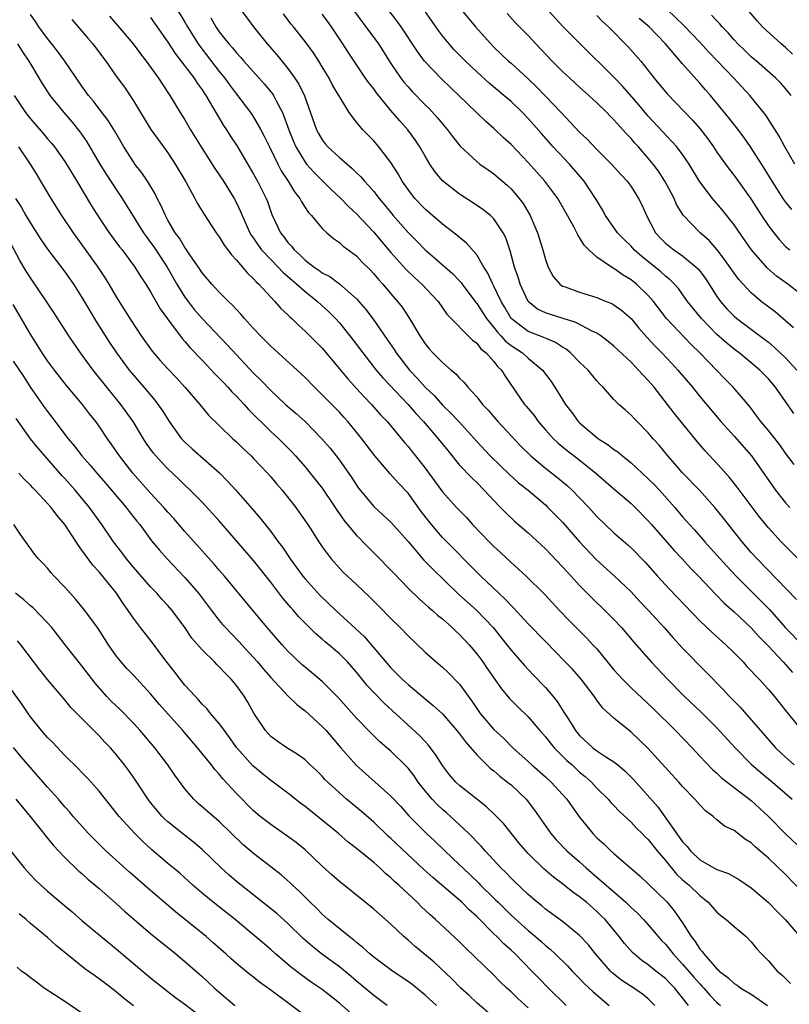
# Model space of a CAD drawing. Units: inches. Extents: x 2637000 to 2639952, y 1485000 to 1488000.
# Drawn here: x 2637838 to 2637927, y 1485813 to 1485928 of the extents above; entities that cross this region are included whole.
import ezdxf

# ---------------------------------------------------------------- set-up
doc = ezdxf.new("R2010")
doc.units = ezdxf.units.IN
doc.header["$MEASUREMENT"] = 0
doc.layers.add('LD26371485_2ft', color=222, linetype='Continuous')

msp = doc.modelspace()

# ---------------------------------------------------------------- linework, layer by layer
at = {"layer": 'LD26371485_2ft'}
for points, elevation in [([(2637856.08, 1485929), (2637857, 1485927.51), (2637857.29, 1485927), (2637858.54, 1485925), (2637858.73, 1485924.73), (2637861, 1485921.79), (2637861.65, 1485921), (2637862.21, 1485920.21), (2637863, 1485919.14), (2637864.65, 1485917), (2637864.79, 1485916.79), (2637865, 1485916.47), (2637865.85, 1485915), (2637866.25, 1485914.25), (2637866.84, 1485913), (2637867.81, 1485911), (2637868.22, 1485910.22), (2637869.04, 1485909), (2637869.78, 1485907.78), (2637870.4, 1485907), (2637870.59, 1485906.59), (2637871.38, 1485905.38), (2637871.76, 1485905), (2637873, 1485903.48), (2637873.52, 1485903), (2637874.33, 1485902.33), (2637875, 1485901.87), (2637875.44, 1485901.44), (2637877, 1485900.3), (2637877.62, 1485899.62), (2637878.62, 1485898.62), (2637879, 1485898.23), (2637879.55, 1485897.55), (2637880.06, 1485897), (2637881, 1485895.89), (2637881.78, 1485895), (2637882.31, 1485894.31), (2637883.19, 1485893), (2637884.36, 1485891), (2637885, 1485890.04), (2637885.47, 1485889.47), (2637885.89, 1485889), (2637887, 1485887.89), (2637888.04, 1485887), (2637888.57, 1485886.57), (2637889, 1485886.06), (2637889.55, 1485885.55), (2637889.97, 1485885), (2637891, 1485883.88), (2637891.69, 1485883), (2637892.33, 1485882.33), (2637893, 1485881.54), (2637893.48, 1485881), (2637896.15, 1485878.15), (2637897.3, 1485877), (2637899, 1485875.58), (2637900.44, 1485874.44), (2637901.54, 1485873.54), (2637902.12, 1485873), (2637903, 1485872.11), (2637904.07, 1485871), (2637905, 1485869.96), (2637907, 1485868.04), (2637908.63, 1485866.63), (2637909, 1485866.29), (2637910.63, 1485864.63), (2637912.06, 1485863), (2637913.46, 1485861.46), (2637917, 1485857.8), (2637918.44, 1485856.44), (2637920.04, 1485855), (2637921, 1485854.06), (2637922.04, 1485853), (2637922.49, 1485852.49), (2637923, 1485851.98), (2637923.45, 1485851.45), (2637923.91, 1485851), (2637925, 1485849.81), (2637925.68, 1485849), (2637927.15, 1485847.15), (2637928.88, 1485845)], 9294), ([(2637863, 1485929.65), (2637865.01, 1485927), (2637866.6, 1485925), (2637867.71, 1485923.71), (2637869, 1485922.12), (2637869.82, 1485921), (2637870.29, 1485920.29), (2637870.93, 1485918.93), (2637872.33, 1485915), (2637872.56, 1485914.56), (2637873, 1485913.81), (2637873.36, 1485913.36), (2637873.66, 1485913), (2637875, 1485911.77), (2637875.89, 1485911), (2637876.5, 1485910.5), (2637877, 1485909.98), (2637877.51, 1485909.51), (2637877.92, 1485909), (2637878.45, 1485908.45), (2637879, 1485907.8), (2637879.62, 1485907), (2637880.25, 1485906.25), (2637881.25, 1485905), (2637883, 1485903.03), (2637884.02, 1485902.02), (2637885, 1485900.99), (2637886.09, 1485900.09), (2637888.23, 1485898.23), (2637889, 1485897.4), (2637889.19, 1485897.19), (2637889.32, 1485897), (2637890.89, 1485894.89), (2637891, 1485894.77), (2637892.15, 1485893), (2637893, 1485891.96), (2637893.41, 1485891.41), (2637893.81, 1485891), (2637894.36, 1485890.36), (2637895, 1485889.86), (2637896.33, 1485889), (2637897, 1485888.38), (2637898.66, 1485887), (2637899.66, 1485885.66), (2637900.12, 1485885), (2637901.35, 1485883), (2637902.07, 1485882.07), (2637902.84, 1485881), (2637903, 1485880.84), (2637905, 1485879.15), (2637905.2, 1485879), (2637906.31, 1485878.31), (2637907, 1485877.76), (2637907.46, 1485877.46), (2637907.98, 1485877), (2637909, 1485876.18), (2637909.63, 1485875.63), (2637910.28, 1485875), (2637911, 1485874.34), (2637911.67, 1485873.67), (2637912.3, 1485873), (2637914.08, 1485871), (2637915, 1485869.9), (2637915.8, 1485869), (2637916.39, 1485868.39), (2637917.58, 1485867), (2637918.26, 1485866.26), (2637919.38, 1485865), (2637920.15, 1485864.15), (2637921.22, 1485863), (2637924.13, 1485860.13), (2637925.11, 1485859.11), (2637926.98, 1485856.98), (2637929, 1485854.93)], 9298), ([(2637876.77, 1485928.77), (2637877.61, 1485927.61), (2637878.08, 1485927), (2637879.55, 1485925), (2637881, 1485922.7), (2637882.16, 1485921), (2637882.52, 1485920.52), (2637883, 1485919.98), (2637883.47, 1485919.47), (2637885, 1485917.9), (2637885.46, 1485917.46), (2637886.41, 1485916.41), (2637887, 1485915.68), (2637887.6, 1485915), (2637888.2, 1485914.2), (2637889.09, 1485913.09), (2637891, 1485911.29), (2637891.37, 1485911), (2637892.32, 1485910.32), (2637893, 1485909.85), (2637894.55, 1485908.55), (2637895, 1485908.11), (2637895.95, 1485907), (2637896.4, 1485906.4), (2637897.24, 1485905), (2637898.09, 1485903), (2637898.7, 1485901), (2637899, 1485899.88), (2637899.34, 1485899), (2637899.92, 1485897.92), (2637900.69, 1485897), (2637901, 1485896.79), (2637901.31, 1485896.69), (2637903, 1485896.06), (2637905, 1485895.45), (2637906.09, 1485895), (2637906.75, 1485894.75), (2637907, 1485894.6), (2637907.93, 1485893.93), (2637909, 1485893), (2637909.9, 1485891.9), (2637910.83, 1485890.83), (2637911.78, 1485889.78), (2637912.56, 1485889), (2637913.76, 1485887.76), (2637914.45, 1485887), (2637916.13, 1485885), (2637917, 1485883.92), (2637919.46, 1485881), (2637921, 1485879.29), (2637923.01, 1485877.01), (2637925.84, 1485873), (2637927, 1485871.53), (2637927.48, 1485871)], 9304), ([(2637928, 1485876), (2637927, 1485877.33), (2637926.31, 1485878.31), (2637925, 1485879.95), (2637924.12, 1485881), (2637923.65, 1485881.65), (2637922.78, 1485882.78), (2637920.9, 1485885), (2637919.95, 1485885.95), (2637917.02, 1485889), (2637915.99, 1485889.99), (2637913.12, 1485893), (2637911.6, 1485895), (2637911, 1485895.68), (2637909.62, 1485897), (2637909, 1485897.51), (2637908.06, 1485898.06), (2637907, 1485898.84), (2637906.89, 1485898.89), (2637906.71, 1485899), (2637905, 1485900.17), (2637904.07, 1485901), (2637903.54, 1485901.54), (2637903, 1485902.45), (2637902.77, 1485902.77), (2637902.32, 1485903.68), (2637901.6, 1485905), (2637900.44, 1485907), (2637898.96, 1485909), (2637897, 1485911.2), (2637895, 1485913.27), (2637894.1, 1485914.1), (2637893, 1485915.15), (2637892.01, 1485916.01), (2637888.92, 1485919), (2637887.93, 1485919.93), (2637886.91, 1485920.91), (2637884.91, 1485923), (2637884.1, 1485924.1), (2637882.2, 1485927), (2637881.69, 1485927.69), (2637880.67, 1485929)], 9306), ([(2637927.95, 1485881.95), (2637927, 1485883.35), (2637925.83, 1485885), (2637925, 1485885.97), (2637923.99, 1485887), (2637923, 1485887.85), (2637921.59, 1485889), (2637921, 1485889.44), (2637920.14, 1485890.13), (2637919, 1485891.13), (2637917.18, 1485893), (2637915.58, 1485895), (2637914.5, 1485896.5), (2637914.05, 1485897), (2637913.53, 1485897.53), (2637913, 1485897.94), (2637912.45, 1485898.45), (2637910.23, 1485900.23), (2637909.37, 1485901), (2637909, 1485901.42), (2637908.2, 1485902.2), (2637907.41, 1485903), (2637906.02, 1485905), (2637905.66, 1485905.66), (2637905, 1485906.74), (2637904.86, 1485907), (2637903.52, 1485909), (2637901.8, 1485911), (2637899.93, 1485913), (2637898.54, 1485914.54), (2637897, 1485916.3), (2637896.33, 1485917), (2637895, 1485918.27), (2637894.15, 1485919), (2637892.44, 1485920.44), (2637891, 1485921.74), (2637889.68, 1485923), (2637888.35, 1485924.35), (2637887.79, 1485925), (2637887, 1485925.95), (2637886.54, 1485926.54), (2637885.74, 1485927.74), (2637884.9, 1485928.9)], 9308), ([(2637889.2, 1485929), (2637890.85, 1485927), (2637892.63, 1485925), (2637893, 1485924.62), (2637894.71, 1485923), (2637895, 1485922.75), (2637896.96, 1485920.96), (2637897.98, 1485919.98), (2637899, 1485918.91), (2637900.85, 1485917), (2637903, 1485914.72), (2637903.88, 1485913.88), (2637905, 1485912.68), (2637906.71, 1485911), (2637907.8, 1485909.8), (2637908.55, 1485909), (2637909, 1485908.38), (2637909.86, 1485907), (2637910.24, 1485906.24), (2637910.78, 1485905), (2637911.84, 1485903), (2637912.39, 1485902.39), (2637913, 1485901.78), (2637913.96, 1485901), (2637915, 1485900.29), (2637916.58, 1485899), (2637916.79, 1485898.79), (2637917.66, 1485897.66), (2637919, 1485895.58), (2637919.42, 1485895), (2637920.15, 1485894.15), (2637921, 1485893.27), (2637921.32, 1485893), (2637924.58, 1485890.58), (2637925, 1485890.24), (2637925.68, 1485889.68), (2637927, 1485888.41), (2637928.31, 1485887)], 9310), ([(2637929, 1485895.63), (2637927.24, 1485897), (2637925.94, 1485897.94), (2637924.89, 1485898.89), (2637923.03, 1485901), (2637922.19, 1485902.19), (2637921, 1485903.93), (2637919.64, 1485905.64), (2637919, 1485906.41), (2637918.71, 1485906.71), (2637918.48, 1485907), (2637917, 1485908.93), (2637915.76, 1485911), (2637915, 1485912.13), (2637914.34, 1485913), (2637911, 1485916.57), (2637909.89, 1485917.89), (2637908.03, 1485920.03), (2637907, 1485921.11), (2637903.06, 1485925), (2637901.04, 1485927.04), (2637899, 1485929.22)], 9314), ([(2637928.08, 1485911), (2637926.89, 1485913), (2637926.25, 1485914.25), (2637924.69, 1485916.69), (2637922.82, 1485919), (2637920.98, 1485921), (2637919.03, 1485923.03), (2637918.06, 1485924.05), (2637917, 1485925.2), (2637915.14, 1485927.14), (2637913.18, 1485929)], 9320), ([(2637927.79, 1485923.79), (2637927, 1485924.56), (2637926.47, 1485925), (2637924.32, 1485927), (2637923.68, 1485927.68), (2637922.76, 1485928.76)], 9324), ([(2637929, 1485826.15), (2637927, 1485828.23), (2637925, 1485830.16), (2637923.47, 1485831.47), (2637923, 1485831.94), (2637922.33, 1485832.33), (2637921, 1485833.36), (2637919.89, 1485833.89), (2637919, 1485834.62), (2637918.56, 1485835), (2637917.66, 1485835.66), (2637917, 1485836.34), (2637916.44, 1485837), (2637915, 1485838.49), (2637914.55, 1485839), (2637910.96, 1485842.96), (2637909.94, 1485843.94), (2637909, 1485844.84), (2637908.78, 1485845), (2637907, 1485846.46), (2637905.65, 1485847.65), (2637905, 1485848.53), (2637904.68, 1485849), (2637903.16, 1485851), (2637902.15, 1485852.15), (2637901.33, 1485853), (2637899, 1485855.37), (2637897, 1485857.44), (2637895.29, 1485859.29), (2637895, 1485859.56), (2637894.31, 1485860.31), (2637893.57, 1485861), (2637891.5, 1485863), (2637887, 1485867.5), (2637886.3, 1485868.3), (2637885.41, 1485869.41), (2637884.54, 1485870.54), (2637883, 1485872.65), (2637881.86, 1485873.86), (2637880.91, 1485874.91), (2637879.12, 1485877), (2637877.61, 1485879), (2637877, 1485879.78), (2637875.99, 1485881), (2637875.52, 1485881.52), (2637875, 1485882.08), (2637873, 1485884.12), (2637872.09, 1485885), (2637871, 1485886.12), (2637870.55, 1485886.55), (2637867, 1485889.8), (2637865.79, 1485891), (2637865, 1485891.83), (2637863.94, 1485893), (2637863.51, 1485893.51), (2637863, 1485894.05), (2637862.55, 1485894.55), (2637862.06, 1485895), (2637861, 1485896.07), (2637860.13, 1485897), (2637859, 1485898.32), (2637858.74, 1485898.74), (2637857.58, 1485900.42), (2637857.12, 1485901.12), (2637857, 1485901.28), (2637856.36, 1485902.36), (2637855.88, 1485903), (2637855, 1485904.48), (2637854.72, 1485905), (2637854.21, 1485906.21), (2637853.78, 1485907), (2637853.53, 1485907.53), (2637852.63, 1485909), (2637851.98, 1485909.98), (2637851.18, 1485911), (2637851, 1485911.26), (2637849.9, 1485913), (2637848.83, 1485914.83), (2637848.06, 1485916.06), (2637847, 1485917.43), (2637846.33, 1485918.33), (2637845.77, 1485919), (2637845, 1485920.09), (2637843.01, 1485923), (2637842.16, 1485924.16), (2637841, 1485925.63), (2637839.99, 1485927), (2637839.6, 1485927.6), (2637839, 1485928.42)], 9286), ([(2637843.82, 1485927.82), (2637845, 1485926.47), (2637845.67, 1485925.67), (2637846.27, 1485925), (2637846.59, 1485924.59), (2637847.77, 1485923), (2637849, 1485921.24), (2637849.95, 1485919.95), (2637851, 1485918.36), (2637851.82, 1485917), (2637853.04, 1485915.04), (2637853.87, 1485913.87), (2637855, 1485912.32), (2637855.86, 1485911), (2637857.09, 1485908.91), (2637858.14, 1485907), (2637858.44, 1485906.44), (2637859.2, 1485905.2), (2637860.65, 1485903), (2637861, 1485902.52), (2637861.57, 1485901.57), (2637862, 1485901), (2637862.41, 1485900.41), (2637863, 1485899.82), (2637863.7, 1485899), (2637864.28, 1485898.28), (2637865, 1485897.63), (2637865.29, 1485897.29), (2637865.62, 1485897), (2637867, 1485895.5), (2637867.49, 1485895), (2637868.19, 1485894.19), (2637869, 1485893.43), (2637869.21, 1485893.21), (2637869.45, 1485893), (2637870.22, 1485892.22), (2637871, 1485891.54), (2637873, 1485889.54), (2637875, 1485887.16), (2637875.98, 1485885.98), (2637877, 1485884.87), (2637877.89, 1485883.89), (2637878.76, 1485883), (2637879.8, 1485881.8), (2637880.55, 1485881), (2637882.57, 1485878.57), (2637883, 1485878.08), (2637883.48, 1485877.47), (2637883.87, 1485877), (2637885, 1485875.57), (2637887, 1485872.81), (2637888.66, 1485871), (2637889.81, 1485869.81), (2637890.53, 1485869), (2637892.44, 1485867), (2637893, 1485866.43), (2637893.76, 1485865.76), (2637895, 1485864.59), (2637895.85, 1485863.85), (2637896.78, 1485863), (2637898.9, 1485860.9), (2637900.65, 1485859), (2637901.8, 1485857.8), (2637903.8, 1485855.8), (2637904.55, 1485855), (2637905, 1485854.51), (2637907, 1485852.1), (2637907.98, 1485851), (2637909, 1485849.98), (2637911.56, 1485847.56), (2637914.17, 1485845), (2637916.11, 1485843), (2637917, 1485842.03), (2637918.48, 1485840.48), (2637919, 1485840.03), (2637919.52, 1485839.52), (2637923, 1485836.86), (2637925, 1485835), (2637926.99, 1485832.99), (2637929.04, 1485831.04)], 9288), ([(2637848.21, 1485928.21), (2637849.14, 1485927.14), (2637850.96, 1485925), (2637851.83, 1485923.83), (2637852.49, 1485923), (2637853.93, 1485921), (2637854.33, 1485920.33), (2637855.23, 1485919), (2637856.45, 1485917), (2637857, 1485916.14), (2637857.66, 1485915), (2637859, 1485912.82), (2637860.49, 1485910.49), (2637861, 1485909.76), (2637861.49, 1485909), (2637862.72, 1485907), (2637863, 1485906.48), (2637863.48, 1485905.48), (2637863.66, 1485905), (2637864.57, 1485903), (2637864.73, 1485902.73), (2637865, 1485902.36), (2637865.54, 1485901.54), (2637865.94, 1485901), (2637867, 1485899.87), (2637867.87, 1485899), (2637868.41, 1485898.41), (2637869, 1485897.91), (2637869.48, 1485897.48), (2637870.06, 1485897), (2637871, 1485896.14), (2637872.45, 1485895), (2637873.78, 1485893.78), (2637874.56, 1485893), (2637875, 1485892.52), (2637876.23, 1485891), (2637877, 1485889.99), (2637877.72, 1485889), (2637879.3, 1485887), (2637880.08, 1485886.08), (2637883.01, 1485883), (2637883.92, 1485881.93), (2637884.79, 1485881), (2637886.53, 1485879), (2637887.62, 1485877.62), (2637889, 1485875.93), (2637890.43, 1485874.43), (2637891, 1485873.89), (2637891.89, 1485873), (2637893, 1485871.79), (2637893.79, 1485871), (2637894.38, 1485870.38), (2637895.41, 1485869.41), (2637897, 1485868.04), (2637899, 1485866.18), (2637901, 1485864.1), (2637901.52, 1485863.52), (2637902.02, 1485863), (2637903, 1485861.92), (2637904.44, 1485860.44), (2637905.94, 1485859), (2637907, 1485857.93), (2637907.87, 1485857), (2637909.31, 1485855.31), (2637911.35, 1485853), (2637913.22, 1485851), (2637915.18, 1485849), (2637917.14, 1485847.14), (2637919, 1485845.31), (2637921.11, 1485843), (2637923, 1485841.1), (2637924.12, 1485840.12), (2637925.46, 1485839), (2637927.75, 1485837)], 9290), ([(2637853, 1485928.06), (2637855, 1485925.18), (2637855.87, 1485923.87), (2637858.07, 1485921), (2637858.43, 1485920.43), (2637859, 1485919.66), (2637859.44, 1485919), (2637861.51, 1485915.51), (2637861.85, 1485915), (2637862.29, 1485914.29), (2637863.08, 1485913.08), (2637865, 1485909.84), (2637865.29, 1485909.29), (2637865.47, 1485909), (2637866.48, 1485907), (2637866.63, 1485906.63), (2637867.14, 1485905.14), (2637868.14, 1485903), (2637868.52, 1485902.52), (2637869, 1485901.86), (2637869.42, 1485901.42), (2637869.72, 1485901), (2637870.41, 1485900.41), (2637871, 1485899.82), (2637872.06, 1485899), (2637872.62, 1485898.62), (2637873, 1485898.34), (2637873.89, 1485897.89), (2637875.03, 1485897.03), (2637877, 1485895.29), (2637878.07, 1485894.07), (2637878.93, 1485892.93), (2637880.58, 1485890.58), (2637881.39, 1485889.39), (2637881.62, 1485889), (2637883.17, 1485887), (2637884.07, 1485886.07), (2637885, 1485885), (2637886.03, 1485884.03), (2637887, 1485882.91), (2637887.99, 1485881.99), (2637888.92, 1485881), (2637891, 1485878.69), (2637892.58, 1485877), (2637894.83, 1485874.83), (2637895.88, 1485873.88), (2637896.98, 1485873), (2637899, 1485871.29), (2637899.31, 1485871), (2637901, 1485869.29), (2637903, 1485867), (2637904.94, 1485864.94), (2637907.03, 1485863.03), (2637909, 1485861.15), (2637910.03, 1485860.03), (2637911.03, 1485859), (2637912.86, 1485857), (2637913.85, 1485855.85), (2637915, 1485854.6), (2637917.79, 1485851.79), (2637919.76, 1485849.76), (2637920.44, 1485849), (2637921.72, 1485847.72), (2637923, 1485846.27), (2637924.07, 1485845), (2637925.82, 1485843), (2637927, 1485841.91), (2637928.01, 1485841)], 9292), ([(2637860.03, 1485928.03), (2637860.59, 1485927), (2637861, 1485926.39), (2637861.63, 1485925.63), (2637862.1, 1485925), (2637862.53, 1485924.53), (2637863, 1485923.95), (2637863.47, 1485923.47), (2637863.86, 1485923), (2637866.29, 1485920.29), (2637867.19, 1485919.19), (2637867.31, 1485919), (2637867.62, 1485918.38), (2637868.37, 1485917), (2637869.11, 1485915), (2637869.64, 1485913.64), (2637869.92, 1485913), (2637871, 1485911.21), (2637871.17, 1485911), (2637872.04, 1485910.04), (2637873, 1485909.07), (2637874.04, 1485908.04), (2637875.16, 1485907), (2637876.07, 1485906.07), (2637877, 1485905.22), (2637879, 1485903.06), (2637879.94, 1485901.94), (2637881, 1485900.71), (2637882.76, 1485898.76), (2637883.77, 1485897.77), (2637884.62, 1485897), (2637886.5, 1485895), (2637887.53, 1485893.53), (2637890.5, 1485890.5), (2637891, 1485890.15), (2637891.48, 1485889.48), (2637892.1, 1485889), (2637893, 1485888), (2637893.43, 1485887.43), (2637893.9, 1485887), (2637894.31, 1485886.31), (2637896.59, 1485883), (2637896.78, 1485882.78), (2637897.69, 1485881.69), (2637898.18, 1485881), (2637899, 1485880.05), (2637899.97, 1485879), (2637900.5, 1485878.5), (2637901.59, 1485877.59), (2637902.72, 1485876.72), (2637904.9, 1485875), (2637907, 1485873.16), (2637909, 1485871.44), (2637909.46, 1485871), (2637911, 1485869.43), (2637911.36, 1485869), (2637914, 1485866), (2637914.95, 1485865), (2637915.92, 1485863.92), (2637916.85, 1485863), (2637918.87, 1485860.87), (2637919.85, 1485859.85), (2637921, 1485858.84), (2637923, 1485856.97), (2637923.93, 1485855.93), (2637925, 1485854.83), (2637926.7, 1485853), (2637927.79, 1485851.79)], 9296), ([(2637928.28, 1485860.28), (2637923.67, 1485865), (2637923, 1485865.75), (2637921.93, 1485867), (2637919.76, 1485869.76), (2637918.76, 1485871), (2637916.97, 1485873), (2637915, 1485875.05), (2637914.09, 1485876.09), (2637913.28, 1485877), (2637912.25, 1485878.25), (2637911.58, 1485879), (2637911, 1485879.7), (2637909.7, 1485881), (2637909.35, 1485881.35), (2637909, 1485881.76), (2637908.33, 1485882.33), (2637907.58, 1485883), (2637907, 1485883.59), (2637905.72, 1485885), (2637905.35, 1485885.35), (2637905, 1485885.74), (2637903.98, 1485887), (2637903, 1485887.94), (2637901.95, 1485889), (2637901.42, 1485889.42), (2637901, 1485889.66), (2637900.2, 1485890.2), (2637899, 1485890.7), (2637898.81, 1485890.81), (2637897, 1485891.5), (2637895, 1485892.99), (2637894.28, 1485894.28), (2637893.84, 1485895), (2637893, 1485896.78), (2637892.88, 1485897), (2637892.3, 1485898.3), (2637891.85, 1485899), (2637891, 1485900.41), (2637889.8, 1485901.8), (2637889, 1485902.43), (2637888.7, 1485902.7), (2637887, 1485904), (2637885, 1485905.74), (2637883.81, 1485907), (2637883, 1485908.05), (2637882.33, 1485909), (2637881.85, 1485909.85), (2637881, 1485911.18), (2637879.61, 1485913), (2637879, 1485913.72), (2637877.72, 1485915), (2637877, 1485915.87), (2637876.15, 1485917), (2637875, 1485918.85), (2637874.93, 1485919), (2637874.2, 1485920.2), (2637873.8, 1485921), (2637873, 1485922.34), (2637872.6, 1485923), (2637871.97, 1485923.97), (2637871, 1485925.28), (2637869.64, 1485927), (2637869.34, 1485927.34), (2637868.49, 1485928.49)], 9300), ([(2637931, 1485862.49), (2637927, 1485866.47), (2637926.49, 1485867), (2637925, 1485868.62), (2637923.93, 1485869.93), (2637921.35, 1485873.35), (2637920.47, 1485874.47), (2637919.53, 1485875.53), (2637917.61, 1485877.61), (2637916.7, 1485878.7), (2637914, 1485882), (2637913.25, 1485883), (2637911.68, 1485885), (2637911, 1485885.79), (2637910.39, 1485886.39), (2637909.87, 1485887), (2637909, 1485887.91), (2637907, 1485889.8), (2637906.33, 1485890.33), (2637905.45, 1485891), (2637905, 1485891.3), (2637904.47, 1485891.53), (2637902.55, 1485892.55), (2637899.5, 1485893.5), (2637899, 1485893.68), (2637898.1, 1485894.1), (2637897, 1485895), (2637896.07, 1485897), (2637895.83, 1485897.83), (2637895.42, 1485899), (2637894.9, 1485900.9), (2637894.4, 1485902.4), (2637894.09, 1485903), (2637893, 1485904.62), (2637892.62, 1485905), (2637891.72, 1485905.72), (2637890.53, 1485906.53), (2637889, 1485907.49), (2637887, 1485909.03), (2637886.12, 1485910.12), (2637885.54, 1485911), (2637885, 1485911.9), (2637884.38, 1485913), (2637883.83, 1485913.83), (2637882.99, 1485914.99), (2637882.04, 1485916.04), (2637881, 1485917.25), (2637879.31, 1485919.31), (2637879, 1485919.75), (2637878.45, 1485920.45), (2637878.06, 1485921), (2637876.02, 1485924.02), (2637875.42, 1485925), (2637874.08, 1485927), (2637873.63, 1485927.63), (2637873, 1485928.45)], 9302), ([(2637927.92, 1485891.92), (2637927, 1485892.75), (2637925.78, 1485893.78), (2637924.16, 1485895), (2637923, 1485895.98), (2637921.55, 1485897.55), (2637921, 1485898.28), (2637919.89, 1485899.89), (2637919.02, 1485901.02), (2637918.09, 1485902.09), (2637917.05, 1485903), (2637915.05, 1485905.05), (2637914.3, 1485906.3), (2637914.01, 1485907), (2637913.65, 1485907.65), (2637912.94, 1485909), (2637912.18, 1485910.18), (2637911.56, 1485911), (2637911, 1485911.67), (2637909.84, 1485913), (2637909.44, 1485913.44), (2637909, 1485913.97), (2637908.49, 1485914.49), (2637908.05, 1485915), (2637907, 1485916.16), (2637906.57, 1485916.57), (2637906.16, 1485917), (2637905, 1485918.14), (2637904.06, 1485919), (2637903, 1485919.94), (2637901.85, 1485921), (2637901, 1485921.8), (2637899.81, 1485923), (2637897.9, 1485925), (2637897, 1485925.97), (2637895.5, 1485927.5), (2637894.55, 1485928.55)], 9312), ([(2637905, 1485928.3), (2637905.63, 1485927.63), (2637906.35, 1485927), (2637908.66, 1485924.66), (2637910.11, 1485923), (2637911, 1485921.89), (2637911.7, 1485921), (2637913.19, 1485919.19), (2637916.13, 1485916.13), (2637917, 1485915.14), (2637917.94, 1485913.94), (2637918.61, 1485913), (2637919, 1485912.4), (2637919.98, 1485911), (2637920.41, 1485910.41), (2637921, 1485909.65), (2637922.95, 1485906.95), (2637924.2, 1485905), (2637925, 1485903.79), (2637925.61, 1485903), (2637926.23, 1485902.23), (2637927, 1485901.41), (2637927.48, 1485901)], 9316), ([(2637927.72, 1485905.72), (2637927, 1485906.61), (2637926.73, 1485907), (2637925.44, 1485909), (2637924.51, 1485910.51), (2637922.92, 1485913), (2637922.12, 1485914.12), (2637921.26, 1485915.26), (2637920.38, 1485916.38), (2637918.25, 1485919), (2637917.66, 1485919.66), (2637917, 1485920.44), (2637915, 1485922.66), (2637912.99, 1485925), (2637911.08, 1485927), (2637909.95, 1485927.95)], 9318), ([(2637927.65, 1485919), (2637927, 1485919.79), (2637926.44, 1485920.44), (2637925.87, 1485921), (2637923.6, 1485923), (2637923, 1485923.5), (2637922.23, 1485924.23), (2637921.43, 1485925), (2637921, 1485925.46), (2637920.29, 1485926.29), (2637919.62, 1485927), (2637919.34, 1485927.34), (2637919, 1485927.67), (2637918.36, 1485928.36)], 9322), ([(2637837.49, 1485925), (2637838.08, 1485924.08), (2637838.82, 1485923), (2637840.37, 1485920.37), (2637841.25, 1485919), (2637842.88, 1485917), (2637843.87, 1485915.87), (2637844.75, 1485914.75), (2637845.58, 1485913.58), (2637847.1, 1485911), (2637847.82, 1485909.82), (2637849, 1485908.03), (2637849.7, 1485907), (2637852.18, 1485903), (2637852.51, 1485902.51), (2637853, 1485901.87), (2637853.36, 1485901.36), (2637854.92, 1485899), (2637856.07, 1485897), (2637857, 1485895.49), (2637857.36, 1485895), (2637858.07, 1485894.07), (2637859, 1485893.01), (2637861.94, 1485889.94), (2637863, 1485888.76), (2637865, 1485886.65), (2637865.84, 1485885.84), (2637867, 1485884.61), (2637868.74, 1485883), (2637869.96, 1485881.96), (2637871, 1485881), (2637872.96, 1485879), (2637873.91, 1485877.91), (2637874.63, 1485877), (2637875, 1485876.51), (2637876.46, 1485874.46), (2637877, 1485873.6), (2637877.24, 1485873.24), (2637879, 1485871.09), (2637880.11, 1485870.11), (2637881, 1485869.29), (2637883, 1485867.04), (2637884.86, 1485864.86), (2637885.85, 1485863.85), (2637888.9, 1485860.9), (2637891, 1485859), (2637892.91, 1485857), (2637894.52, 1485855), (2637895, 1485854.37), (2637896.57, 1485852.57), (2637897.54, 1485851.54), (2637899, 1485850.02), (2637899.88, 1485849), (2637900.39, 1485848.39), (2637901.17, 1485847.17), (2637901.68, 1485846.32), (2637902.51, 1485845), (2637903, 1485844.42), (2637904.55, 1485843), (2637905, 1485842.66), (2637906.05, 1485841.95), (2637907, 1485841.35), (2637907.44, 1485841), (2637908.29, 1485840.29), (2637909.29, 1485839.29), (2637912.11, 1485836.11), (2637915, 1485832.06), (2637915.51, 1485831.51), (2637915.9, 1485831), (2637917, 1485829.96), (2637919, 1485828.84), (2637920.35, 1485828.35), (2637921.63, 1485827.63), (2637923, 1485826.7), (2637925, 1485824.97), (2637925.97, 1485823.97), (2637927, 1485822.97), (2637928.67, 1485821)], 9284), ([(2637837.1, 1485919), (2637838.42, 1485917), (2637839, 1485916.25), (2637840.52, 1485914.52), (2637841, 1485913.94), (2637841.44, 1485913.44), (2637841.8, 1485913), (2637843, 1485911.31), (2637844.42, 1485909), (2637846.13, 1485906.13), (2637847, 1485904.73), (2637848.16, 1485903), (2637849.37, 1485901.37), (2637849.67, 1485901), (2637851.18, 1485899), (2637851.86, 1485897.86), (2637852.44, 1485897), (2637853, 1485896.1), (2637854.13, 1485894.13), (2637854.96, 1485892.96), (2637856.67, 1485890.67), (2637857, 1485890.31), (2637857.6, 1485889.6), (2637859, 1485888.14), (2637860.52, 1485886.52), (2637861, 1485886.07), (2637861.52, 1485885.52), (2637862.02, 1485885), (2637862.48, 1485884.48), (2637863, 1485883.97), (2637863.9, 1485883), (2637864.4, 1485882.4), (2637867, 1485879.86), (2637867.94, 1485879), (2637869.47, 1485877.47), (2637869.89, 1485877), (2637871, 1485875.73), (2637871.61, 1485875), (2637873, 1485873.24), (2637874.51, 1485871), (2637874.69, 1485870.69), (2637875, 1485870.27), (2637875.52, 1485869.52), (2637877, 1485867.74), (2637877.37, 1485867.37), (2637877.75, 1485867), (2637878.36, 1485866.36), (2637879.38, 1485865.38), (2637881, 1485863.7), (2637881.33, 1485863.33), (2637883, 1485861.6), (2637884.32, 1485860.32), (2637885, 1485859.74), (2637885.37, 1485859.37), (2637885.84, 1485859), (2637886.45, 1485858.45), (2637887, 1485858.01), (2637888.16, 1485857), (2637888.58, 1485856.58), (2637889, 1485856.21), (2637890.13, 1485855), (2637891, 1485853.96), (2637891.71, 1485853), (2637892.23, 1485852.23), (2637893.88, 1485849.88), (2637894.8, 1485848.8), (2637895.79, 1485847.79), (2637897, 1485846.6), (2637898.36, 1485845), (2637899, 1485844.29), (2637899.56, 1485843.56), (2637900.03, 1485843), (2637901.52, 1485841.52), (2637902.11, 1485841), (2637903, 1485840.17), (2637903.65, 1485839.65), (2637904.37, 1485839), (2637905, 1485838.31), (2637906.32, 1485837), (2637906.64, 1485836.64), (2637907, 1485836.28), (2637907.62, 1485835.62), (2637909, 1485834.35), (2637909.64, 1485833.64), (2637910.29, 1485833), (2637910.63, 1485832.63), (2637911, 1485832.3), (2637912.04, 1485831), (2637913, 1485829.86), (2637914.29, 1485828.29), (2637915, 1485827.63), (2637915.75, 1485827), (2637917, 1485825.78), (2637917.99, 1485825), (2637919, 1485823.85), (2637919.45, 1485823.45), (2637920.06, 1485823), (2637921, 1485822.17), (2637922.42, 1485821), (2637923, 1485820.41), (2637923.61, 1485819.61), (2637924.19, 1485819), (2637925, 1485818.2), (2637926.02, 1485817), (2637926.56, 1485816.56), (2637927.56, 1485815.56)], 9282), ([(2637837.6, 1485913), (2637838.96, 1485911), (2637839.73, 1485909.73), (2637840.19, 1485909), (2637841.37, 1485907), (2637842.63, 1485905), (2637843.98, 1485903), (2637845, 1485901.6), (2637846.85, 1485899), (2637847.71, 1485897.71), (2637848.14, 1485897), (2637849, 1485895.52), (2637850.58, 1485893), (2637851.91, 1485891), (2637853.2, 1485889.2), (2637854.12, 1485888.12), (2637855, 1485887.14), (2637856.04, 1485886.04), (2637856.99, 1485885), (2637858.73, 1485883), (2637859.75, 1485881.75), (2637861, 1485880.53), (2637862.6, 1485879), (2637863, 1485878.64), (2637863.82, 1485877.82), (2637864.71, 1485877), (2637865, 1485876.71), (2637866.61, 1485875), (2637867, 1485874.56), (2637867.71, 1485873.71), (2637868.32, 1485873), (2637869.91, 1485871), (2637870.37, 1485870.37), (2637871.32, 1485869), (2637872.61, 1485867), (2637873, 1485866.41), (2637874.05, 1485865), (2637875, 1485863.94), (2637875.46, 1485863.46), (2637875.94, 1485863), (2637877, 1485862.03), (2637878.56, 1485860.56), (2637879.55, 1485859.55), (2637881, 1485858.05), (2637882.08, 1485857), (2637883, 1485856.05), (2637885, 1485854.15), (2637886.27, 1485853), (2637887, 1485852.39), (2637887.72, 1485851.72), (2637889, 1485850.4), (2637890.44, 1485848.44), (2637891, 1485847.59), (2637891.42, 1485847), (2637893, 1485845.15), (2637894.11, 1485844.11), (2637895.22, 1485843), (2637897, 1485841.39), (2637897.41, 1485841), (2637899, 1485839.62), (2637899.68, 1485839), (2637901, 1485837.57), (2637901.51, 1485837), (2637902.12, 1485836.12), (2637903, 1485834.91), (2637904.54, 1485833), (2637905, 1485832.52), (2637905.81, 1485831.81), (2637906.63, 1485831), (2637907, 1485830.67), (2637910.05, 1485828.05), (2637911, 1485827.14), (2637913.18, 1485825), (2637914.02, 1485824.02), (2637915, 1485822.6), (2637916, 1485821), (2637916.45, 1485820.45), (2637917, 1485819.56), (2637917.28, 1485819.28), (2637917.46, 1485819), (2637919, 1485817.26), (2637919.15, 1485817.15), (2637919.26, 1485817), (2637920.25, 1485816.25), (2637921, 1485815.53), (2637921.34, 1485815.34), (2637921.79, 1485815), (2637923, 1485814.29), (2637924.9, 1485813)], 9280), ([(2637837.24, 1485907), (2637837.94, 1485905.94), (2637838.46, 1485905), (2637839, 1485904.1), (2637840.22, 1485902.22), (2637841, 1485901.1), (2637843, 1485898.43), (2637844, 1485897), (2637845, 1485895.47), (2637845.91, 1485893.91), (2637846.66, 1485892.66), (2637848.22, 1485890.22), (2637849.03, 1485889), (2637850.5, 1485887), (2637851, 1485886.39), (2637852.23, 1485885), (2637853.49, 1485883.49), (2637853.86, 1485883), (2637854.33, 1485882.33), (2637855.15, 1485881), (2637856.62, 1485879), (2637856.8, 1485878.8), (2637857, 1485878.61), (2637857.84, 1485877.84), (2637861.02, 1485875.02), (2637862.02, 1485874.02), (2637862.93, 1485873), (2637864.84, 1485870.84), (2637865.76, 1485869.76), (2637867, 1485868.18), (2637867.87, 1485867), (2637868.36, 1485866.36), (2637869.27, 1485865), (2637870.02, 1485864.02), (2637870.75, 1485863), (2637871, 1485862.69), (2637872.75, 1485860.75), (2637874.6, 1485859), (2637876.88, 1485856.88), (2637877.91, 1485855.91), (2637881, 1485852.33), (2637881.67, 1485851.67), (2637882.33, 1485851), (2637883, 1485850.37), (2637885, 1485848.69), (2637885.94, 1485847.94), (2637887, 1485846.94), (2637888.68, 1485845), (2637889, 1485844.61), (2637889.68, 1485843.68), (2637891, 1485842.2), (2637892.6, 1485840.6), (2637893, 1485840.3), (2637893.69, 1485839.69), (2637894.61, 1485839), (2637895, 1485838.67), (2637896.78, 1485837), (2637896.88, 1485836.88), (2637897.74, 1485835.74), (2637899.63, 1485833), (2637900.28, 1485832.28), (2637901.49, 1485831), (2637903, 1485829.7), (2637903.77, 1485829), (2637905, 1485827.95), (2637905.52, 1485827.52), (2637906.07, 1485827), (2637908.38, 1485825), (2637909, 1485824.4), (2637909.74, 1485823.74), (2637910.45, 1485823), (2637911, 1485822.38), (2637912.15, 1485821), (2637912.55, 1485820.55), (2637913, 1485820.12), (2637913.88, 1485819), (2637915, 1485817.8), (2637916.29, 1485816.29), (2637917, 1485815.5), (2637917.25, 1485815.25), (2637917.47, 1485815), (2637918.17, 1485814.17), (2637919, 1485813.32), (2637919.4, 1485813)], 9278), ([(2637915.68, 1485813), (2637915.37, 1485813.37), (2637915, 1485813.88), (2637914.49, 1485814.49), (2637914.09, 1485815), (2637913.55, 1485815.55), (2637913, 1485816.13), (2637911.88, 1485817), (2637911, 1485817.73), (2637910.24, 1485818.24), (2637909.14, 1485819.14), (2637908.22, 1485820.22), (2637907.62, 1485821), (2637905.98, 1485823), (2637905.48, 1485823.48), (2637905, 1485823.94), (2637903.78, 1485825), (2637903, 1485825.64), (2637902.19, 1485826.19), (2637901, 1485827.14), (2637899.94, 1485827.94), (2637898.86, 1485828.86), (2637897, 1485830.69), (2637896.71, 1485831), (2637895.93, 1485831.93), (2637894.15, 1485834.15), (2637893.16, 1485835.16), (2637892.13, 1485836.13), (2637891.01, 1485837), (2637889, 1485838.61), (2637888.58, 1485839), (2637887.85, 1485839.85), (2637887, 1485840.92), (2637886.22, 1485842.22), (2637885.36, 1485843.36), (2637885, 1485843.72), (2637884.38, 1485844.38), (2637880.21, 1485848.2), (2637879, 1485849.45), (2637878.25, 1485850.25), (2637877, 1485851.8), (2637875.94, 1485853), (2637875, 1485853.94), (2637873.34, 1485855.34), (2637873, 1485855.65), (2637872.26, 1485856.26), (2637870.26, 1485858.26), (2637869.64, 1485859), (2637869.33, 1485859.33), (2637868.42, 1485860.42), (2637867, 1485862.28), (2637865, 1485864.83), (2637861, 1485869.45), (2637859, 1485871.62), (2637857.63, 1485873), (2637857, 1485873.59), (2637856.29, 1485874.29), (2637855, 1485875.49), (2637854.27, 1485876.26), (2637853.33, 1485877.33), (2637852.5, 1485878.5), (2637852.18, 1485879), (2637850.96, 1485881), (2637849.55, 1485883), (2637847.9, 1485885), (2637846.29, 1485887), (2637844.85, 1485889), (2637843.47, 1485891), (2637841.72, 1485893.72), (2637840.87, 1485895), (2637839, 1485897.75), (2637838.52, 1485898.51), (2637837.77, 1485899.77), (2637836.05, 1485903)], 9276), ([(2637911.76, 1485813), (2637911, 1485813.75), (2637910.31, 1485814.31), (2637909.32, 1485815), (2637907.91, 1485815.91), (2637906.8, 1485816.8), (2637906.59, 1485817), (2637904.84, 1485819), (2637904.03, 1485820.03), (2637903, 1485821.14), (2637901, 1485822.76), (2637899, 1485824.22), (2637898.58, 1485824.58), (2637898.06, 1485825), (2637897, 1485825.91), (2637895.41, 1485827.41), (2637895, 1485827.81), (2637894.43, 1485828.43), (2637893.82, 1485829), (2637891.98, 1485831), (2637891.53, 1485831.53), (2637891, 1485832.05), (2637890.54, 1485832.54), (2637890.08, 1485833), (2637887.95, 1485835), (2637887.45, 1485835.45), (2637887, 1485835.82), (2637886.38, 1485836.38), (2637885.82, 1485837), (2637885, 1485837.99), (2637884.2, 1485839), (2637883.72, 1485839.72), (2637883, 1485840.64), (2637882.83, 1485840.83), (2637881, 1485842.6), (2637879.71, 1485843.71), (2637878.7, 1485844.7), (2637877, 1485846.44), (2637874.86, 1485848.86), (2637873, 1485850.72), (2637871, 1485852.38), (2637870.67, 1485852.67), (2637869, 1485854.26), (2637868.32, 1485855), (2637866.58, 1485857), (2637865, 1485858.93), (2637861.6, 1485863), (2637861, 1485863.68), (2637860.4, 1485864.4), (2637857, 1485868.2), (2637855.7, 1485869.7), (2637855, 1485870.46), (2637854.54, 1485871), (2637853, 1485872.67), (2637850.94, 1485875), (2637849.37, 1485877), (2637848.41, 1485878.41), (2637847.98, 1485879), (2637847, 1485880.48), (2637846.62, 1485881), (2637845.9, 1485881.9), (2637845.05, 1485883), (2637843.19, 1485885.19), (2637841.79, 1485887), (2637841, 1485888.08), (2637840.38, 1485889), (2637839, 1485891.18), (2637837, 1485894.63)], 9274), ([(2637837, 1485888.03), (2637838.21, 1485886.21), (2637839, 1485884.98), (2637840.64, 1485882.64), (2637841, 1485882.16), (2637841.51, 1485881.51), (2637843.41, 1485879), (2637844.14, 1485878.14), (2637845, 1485877), (2637845.94, 1485875.94), (2637846.72, 1485875), (2637847.78, 1485873.78), (2637850.15, 1485871), (2637850.51, 1485870.51), (2637851.4, 1485869.4), (2637851.73, 1485869), (2637853.12, 1485867.12), (2637854.02, 1485866.02), (2637854.93, 1485865), (2637857, 1485862.83), (2637858.57, 1485861), (2637860.08, 1485859), (2637861, 1485857.83), (2637861.38, 1485857.38), (2637861.72, 1485857), (2637862.34, 1485856.34), (2637863.33, 1485855.33), (2637863.62, 1485855), (2637865, 1485853.51), (2637865.45, 1485853), (2637866.16, 1485852.16), (2637867, 1485851.2), (2637869, 1485849.04), (2637870.03, 1485848.03), (2637871, 1485847.3), (2637873, 1485845.49), (2637873.45, 1485845), (2637875.17, 1485843), (2637876.97, 1485840.97), (2637881, 1485837.35), (2637882.15, 1485836.15), (2637883.09, 1485835.09), (2637885.08, 1485833.08), (2637886.12, 1485832.12), (2637887.27, 1485831), (2637889, 1485829.38), (2637889.37, 1485829), (2637891.24, 1485827.24), (2637891.46, 1485827), (2637893, 1485825.48), (2637893.25, 1485825.25), (2637893.49, 1485825), (2637895, 1485823.51), (2637897, 1485821.7), (2637897.84, 1485821), (2637898.46, 1485820.46), (2637899, 1485819.97), (2637899.55, 1485819.55), (2637900.14, 1485819), (2637901.59, 1485817.59), (2637902.13, 1485817), (2637903, 1485816.12), (2637903.54, 1485815.54), (2637904.56, 1485814.56), (2637906.45, 1485813)], 9272), ([(2637901.44, 1485813), (2637899.37, 1485815), (2637898.19, 1485816.19), (2637897.42, 1485817), (2637895.47, 1485819), (2637895, 1485819.44), (2637894.16, 1485820.16), (2637893.34, 1485821), (2637893, 1485821.33), (2637891, 1485823.33), (2637890.12, 1485824.12), (2637889.28, 1485825), (2637889, 1485825.25), (2637885.88, 1485827.88), (2637884.83, 1485828.83), (2637881, 1485832.44), (2637880.7, 1485832.7), (2637879, 1485834.33), (2637877.57, 1485835.57), (2637875.83, 1485837), (2637875, 1485837.74), (2637873.64, 1485839), (2637873.32, 1485839.32), (2637873, 1485839.69), (2637872.34, 1485840.34), (2637871.61, 1485841), (2637871, 1485841.58), (2637870.19, 1485842.19), (2637868.88, 1485843), (2637867.76, 1485843.76), (2637867, 1485844.32), (2637866.38, 1485845), (2637865.04, 1485847.04), (2637864.32, 1485848.32), (2637863.9, 1485849), (2637863, 1485850.25), (2637862.38, 1485851), (2637861.68, 1485851.68), (2637861, 1485852.44), (2637860.71, 1485852.71), (2637860.43, 1485853), (2637859, 1485854.4), (2637857.79, 1485855.79), (2637856.99, 1485857), (2637855.5, 1485859), (2637855, 1485859.58), (2637854.32, 1485860.32), (2637853.74, 1485861), (2637853, 1485861.76), (2637851, 1485864.06), (2637850.21, 1485865), (2637849.7, 1485865.7), (2637848.68, 1485867), (2637847.32, 1485869), (2637845.88, 1485871), (2637844.23, 1485873), (2637843, 1485874.38), (2637842.7, 1485874.7), (2637840.67, 1485877), (2637839.9, 1485877.9), (2637839.02, 1485879), (2637837.35, 1485881.35)], 9270), ([(2637897, 1485812.71), (2637895.8, 1485813.8), (2637895, 1485814.58), (2637894.53, 1485815), (2637893.75, 1485815.75), (2637893, 1485816.51), (2637889.69, 1485819.69), (2637889, 1485820.38), (2637886.21, 1485823), (2637885.56, 1485823.56), (2637884.53, 1485824.53), (2637884.07, 1485825), (2637881.91, 1485827), (2637881.43, 1485827.43), (2637881, 1485827.86), (2637880.36, 1485828.36), (2637879.7, 1485829), (2637879, 1485829.62), (2637877, 1485831.27), (2637876.02, 1485832.02), (2637874.88, 1485833), (2637871, 1485836.16), (2637870.52, 1485836.52), (2637869, 1485837.71), (2637867.12, 1485839.12), (2637867, 1485839.19), (2637865.99, 1485839.99), (2637864.9, 1485840.89), (2637863.04, 1485843), (2637862.21, 1485844.21), (2637861.6, 1485845), (2637861, 1485845.84), (2637860, 1485847), (2637859.56, 1485847.56), (2637859, 1485848.09), (2637858.59, 1485848.59), (2637858.18, 1485849), (2637857, 1485850.31), (2637856.45, 1485851), (2637855.83, 1485851.83), (2637854.55, 1485853.45), (2637853.21, 1485855.21), (2637851.81, 1485857), (2637851, 1485858.1), (2637850.4, 1485859), (2637849.81, 1485859.81), (2637849.03, 1485861), (2637847, 1485863.48), (2637846.27, 1485864.27), (2637845, 1485866.03), (2637844.58, 1485866.58), (2637844.33, 1485867), (2637843, 1485869.02), (2637842.09, 1485870.09), (2637841.41, 1485871), (2637841, 1485871.47), (2637839.56, 1485873), (2637839.28, 1485873.28), (2637839, 1485873.59), (2637838.28, 1485874.28), (2637837.65, 1485875)], 9268), ([(2637893, 1485811.58), (2637891, 1485813.3), (2637890.14, 1485814.14), (2637889.15, 1485815), (2637888.09, 1485816.09), (2637886.03, 1485818.03), (2637883.85, 1485819.85), (2637883, 1485820.6), (2637882.52, 1485821), (2637881, 1485822.45), (2637879, 1485824.2), (2637878.02, 1485825), (2637875, 1485827.41), (2637874.15, 1485828.15), (2637873, 1485829.2), (2637871, 1485831.1), (2637869.96, 1485831.96), (2637869, 1485832.67), (2637867, 1485834.05), (2637865.78, 1485835), (2637865, 1485835.66), (2637863, 1485837.68), (2637861.4, 1485839.4), (2637861, 1485839.91), (2637860.48, 1485840.48), (2637860.1, 1485841), (2637858.47, 1485843), (2637856.75, 1485845), (2637854.04, 1485848.04), (2637853, 1485849.28), (2637851, 1485851.46), (2637850.25, 1485852.25), (2637849.58, 1485853), (2637849, 1485853.73), (2637848.1, 1485855), (2637846.88, 1485856.88), (2637846.05, 1485858.05), (2637845.19, 1485859.19), (2637844.28, 1485860.28), (2637843, 1485861.7), (2637841.75, 1485863), (2637841.4, 1485863.4), (2637841, 1485863.91), (2637840.47, 1485864.47), (2637839.95, 1485865), (2637839.52, 1485865.52), (2637837.83, 1485867.83), (2637837.07, 1485869)], 9266), ([(2637886.32, 1485813), (2637885, 1485814.2), (2637883.45, 1485815.45), (2637883, 1485815.79), (2637881.18, 1485817), (2637879, 1485818.63), (2637878.56, 1485819), (2637877.75, 1485819.75), (2637877, 1485820.33), (2637876.65, 1485820.65), (2637876.15, 1485821), (2637873.71, 1485823), (2637873, 1485823.62), (2637872.32, 1485824.32), (2637871.59, 1485825), (2637871, 1485825.59), (2637870.31, 1485826.31), (2637869.54, 1485827), (2637869.27, 1485827.27), (2637868.2, 1485828.2), (2637867, 1485829.15), (2637865, 1485830.67), (2637863.74, 1485831.74), (2637861, 1485834.41), (2637859.6, 1485835.6), (2637859, 1485836.14), (2637858.53, 1485836.53), (2637858.02, 1485837), (2637857, 1485838.21), (2637855.81, 1485839.81), (2637854.99, 1485841), (2637853.49, 1485843), (2637851.8, 1485845), (2637851, 1485845.86), (2637849.45, 1485847.45), (2637848.42, 1485848.42), (2637847.88, 1485849), (2637846.53, 1485850.53), (2637845, 1485852.56), (2637843.06, 1485855), (2637842.16, 1485856.16), (2637841.48, 1485857), (2637841, 1485857.55), (2637839.3, 1485859.3), (2637839, 1485859.55), (2637838.23, 1485860.23), (2637837.24, 1485861)], 9264), ([(2637880.56, 1485813), (2637879, 1485814.13), (2637877, 1485815.8), (2637876.36, 1485816.36), (2637875, 1485817.48), (2637872.93, 1485819), (2637871.85, 1485819.85), (2637870.78, 1485820.78), (2637869, 1485822.52), (2637867.7, 1485823.7), (2637866.6, 1485824.6), (2637863, 1485827.43), (2637862.15, 1485828.15), (2637861.21, 1485829), (2637859, 1485831.17), (2637858.01, 1485832.01), (2637856.71, 1485833), (2637855, 1485834.38), (2637854.67, 1485834.67), (2637854.35, 1485835), (2637853.73, 1485835.73), (2637852.84, 1485836.84), (2637851.23, 1485839.23), (2637850.41, 1485840.41), (2637849.97, 1485841), (2637849, 1485842.23), (2637848.32, 1485843), (2637847.67, 1485843.67), (2637847, 1485844.38), (2637846.69, 1485844.69), (2637843.71, 1485847.71), (2637843, 1485848.6), (2637841, 1485850.96), (2637840.09, 1485852.09), (2637837.89, 1485855), (2637837.48, 1485855.48)], 9262), ([(2637878.33, 1485810.33), (2637875, 1485813.25), (2637873, 1485814.84), (2637871.71, 1485815.71), (2637870.55, 1485816.55), (2637869.42, 1485817.42), (2637867.57, 1485819), (2637867, 1485819.51), (2637862.84, 1485823), (2637860.31, 1485825), (2637859, 1485826.08), (2637857.93, 1485827), (2637856.39, 1485828.39), (2637855, 1485829.54), (2637853.13, 1485831.13), (2637852.08, 1485832.08), (2637851.16, 1485833), (2637849.35, 1485835), (2637847, 1485837.96), (2637846.07, 1485839), (2637845.56, 1485839.56), (2637845, 1485840.11), (2637844.57, 1485840.57), (2637843, 1485842.12), (2637841.6, 1485843.6), (2637841, 1485844.19), (2637840.3, 1485845), (2637839, 1485846.6), (2637838.72, 1485847), (2637838.04, 1485848.04), (2637835.91, 1485851)], 9260), ([(2637872.08, 1485811), (2637867, 1485814.77), (2637865.71, 1485815.71), (2637865, 1485816.28), (2637864.58, 1485816.58), (2637863, 1485817.88), (2637862.4, 1485818.4), (2637861.76, 1485819), (2637860.3, 1485820.3), (2637859.48, 1485821), (2637855.9, 1485823.9), (2637853, 1485826.38), (2637850.53, 1485828.53), (2637847.77, 1485831), (2637846.38, 1485832.38), (2637845.78, 1485833), (2637843.99, 1485835), (2637843.54, 1485835.54), (2637843, 1485836.13), (2637842.26, 1485837), (2637841, 1485838.41), (2637837.93, 1485841.93), (2637837.03, 1485843.03)], 9258), ([(2637837.28, 1485837), (2637838.97, 1485835), (2637840.56, 1485833), (2637840.75, 1485832.75), (2637841, 1485832.46), (2637841.66, 1485831.66), (2637843, 1485830.24), (2637844.64, 1485828.64), (2637845, 1485828.34), (2637845.7, 1485827.7), (2637846.56, 1485827), (2637847, 1485826.62), (2637849, 1485824.86), (2637849.96, 1485823.96), (2637851.03, 1485823.03), (2637853, 1485821.36), (2637855.93, 1485819), (2637857, 1485818.12), (2637859, 1485816.36), (2637859.71, 1485815.71), (2637860.45, 1485815), (2637861, 1485814.52), (2637862.81, 1485813)], 9256), ([(2637835.94, 1485831.94), (2637838.27, 1485829), (2637839, 1485828.22), (2637839.59, 1485827.59), (2637840.2, 1485827), (2637841, 1485826.29), (2637842.51, 1485825), (2637843.88, 1485823.88), (2637845, 1485822.89), (2637847.25, 1485821), (2637849, 1485819.59), (2637853, 1485816.2), (2637855, 1485814.6), (2637855.91, 1485813.91), (2637857, 1485813.13), (2637859, 1485811.57)], 9254), ([(2637851, 1485812.95), (2637849.84, 1485813.84), (2637849, 1485814.58), (2637847.61, 1485815.61), (2637847, 1485816.1), (2637846.46, 1485816.46), (2637845.74, 1485817), (2637845.3, 1485817.3), (2637841.98, 1485819.98), (2637841, 1485820.92), (2637839, 1485822.55), (2637838.49, 1485823), (2637837.67, 1485823.67)], 9252), ([(2637845, 1485812.1), (2637843, 1485813.44), (2637840.61, 1485815), (2637839.7, 1485815.7), (2637839, 1485816.19), (2637838.56, 1485816.56), (2637837.95, 1485817), (2637837.45, 1485817.45)], 9250)]:
    msp.add_lwpolyline(points, dxfattribs=dict(at, elevation=elevation))

doc.saveas('drawing.dxf')
